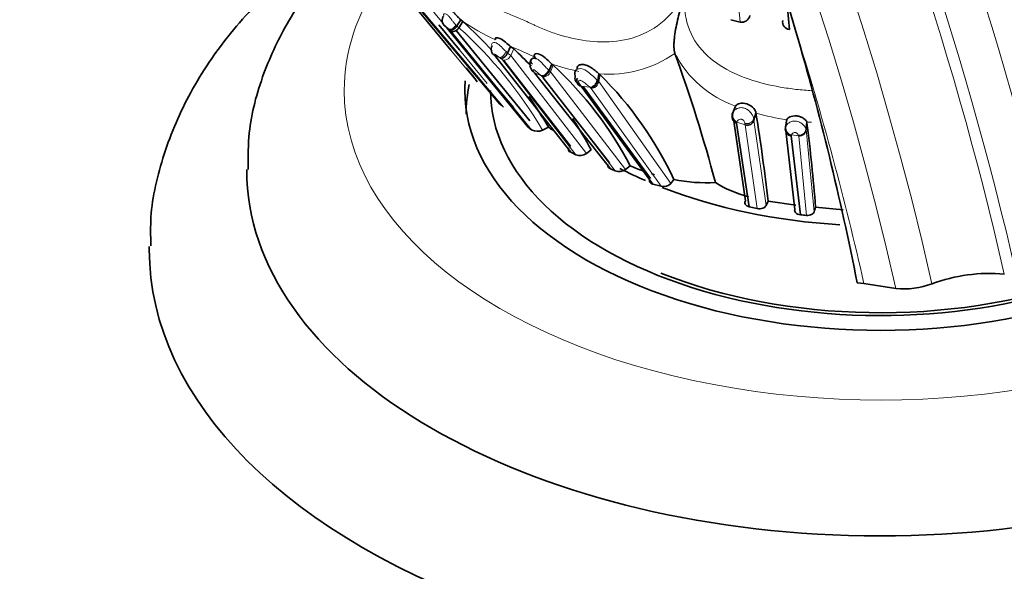
# Model space of a CAD drawing. Units: millimetres. Extents: x 0 to 1739, y 0 to 2363.
# Drawn here: x 1384 to 1425, y 475 to 497 of the extents above; entities that cross this region are included whole.
import ezdxf

# ---------------------------------------------------------------- set-up
doc = ezdxf.new("R2010")
doc.units = ezdxf.units.MM
doc.layers.add('DV6_Défaut', color=7, linetype='Continuous')
doc.layers.add('Défaut', color=7, linetype='Continuous')

# ---------------------------------------------------------------- blocks, each defined once
blk = doc.blocks.new('SE5')
at = {"layer": 'DV6_Défaut', "color": 7, "linetype": 'Continuous', "lineweight": 35}
for p, q in [((1401.877, 495.961), (1399.304, 499.08)), ((1400.589, 497.649), (1403.889, 493.739)), ((1401.383, 496.996), (1402.233, 495.966)), ((1402.284, 497.197), (1402.124, 496.949)), ((1402.368, 497.125), (1402.208, 496.877)), ((1402.284, 497.197), (1402.368, 497.125)), ((1413.369, 497.205), (1413.749, 497.103)), ((1401.626, 496.944), (1401.653, 496.919)), ((1401.653, 496.919), (1401.706, 496.87)), ((1401.706, 496.87), (1405.035, 492.803)), ((1405.12, 493.049), (1402.094, 496.765)), ((1404.33, 496.109), (1404.205, 495.838)), ((1404.456, 496.007), (1404.33, 496.109)), ((1411.068, 495.823), (1411.068, 495.824)), ((1403.688, 495.723), (1403.726, 495.686)), ((1403.726, 495.686), (1406.793, 491.764)), ((1406.785, 492.012), (1404.033, 495.549)), ((1406.024, 495.386), (1405.913, 495.114)), ((1406.075, 495.343), (1406.024, 495.386)), ((1402.507, 495.228), (1402.82, 494.845)), ((1405.314, 495.021), (1408.423, 491.09)), ((1407.954, 494.985), (1407.903, 494.705)), ((1407.954, 494.985), (1408, 494.946)), ((1402.82, 494.844), (1402.958, 494.65)), ((1408.383, 491.331), (1405.667, 494.818)), ((1407.229, 494.477), (1410.171, 490.45)), ((1410.071, 490.688), (1407.305, 494.468)), ((1413.441, 493.352), (1413.445, 493.389)), ((1413.554, 493.656), (1413.445, 493.389)), ((1413.445, 493.389), (1413.453, 493.412)), ((1413.554, 493.656), (1413.55, 493.619)), ((1414.394, 493.367), (1414.314, 493.089)), ((1414.394, 493.367), (1414.388, 493.408)), ((1413.968, 489.776), (1413.486, 493.046)), ((1413.595, 492.965), (1414.114, 489.531)), ((1415.65, 493.059), (1415.604, 492.771)), ((1415.658, 493.101), (1415.612, 492.813)), ((1415.65, 493.059), (1415.658, 493.101)), ((1416.484, 493.009), (1416.457, 492.718)), ((1416.484, 493.009), (1416.489, 492.991)), ((1405.035, 492.803), (1405.206, 492.678)), ((1405.636, 492.674), (1405.878, 492.795)), ((1415.604, 492.771), (1415.612, 492.813)), ((1415.987, 489.411), (1415.604, 492.771)), ((1415.84, 492.433), (1416.217, 489.198)), ((1406.793, 491.764), (1407.01, 491.666)), ((1407.436, 491.715), (1407.631, 491.861)), ((1409.043, 491.059), (1409.235, 491.207)), ((1410.907, 490.482), (1411.026, 490.647)), ((1410.171, 490.45), (1410.503, 490.368)), ((1414.809, 489.579), (1414.893, 489.754)), ((1414.897, 489.754), (1416.036, 489.593)), ((1414.114, 489.53), (1414.446, 489.453)), ((1416.845, 489.51), (1417.97, 489.396)), ((1418.826, 486.374), (1418.551, 486.404)), ((1420.136, 486.168), (1418.826, 486.374))]:
    blk.add_line(p, q, dxfattribs=at)
at = {"layer": 'DV6_Défaut', "color": 7, "linetype": 'Continuous', "lineweight": 18}
for p, q in [((1404.036, 493.621), (1400.488, 497.815)), ((1400.833, 497.924), (1401.566, 497.048)), ((1402.087, 496.984), (1402.124, 496.949)), ((1401.688, 496.903), (1404.454, 493.597)), ((1401.808, 496.804), (1401.775, 496.832)), ((1401.858, 496.761), (1401.808, 496.804)), ((1405.206, 492.678), (1401.858, 496.761)), ((1402.124, 496.948), (1402.208, 496.877)), ((1402.958, 494.651), (1401.877, 495.961)), ((1402.233, 495.966), (1403.368, 494.589)), ((1403.583, 496.11), (1403.565, 496.135)), ((1404.142, 495.895), (1404.205, 495.838)), ((1404.205, 495.838), (1404.332, 495.737)), ((1404.456, 496.007), (1404.332, 495.737)), ((1403.91, 495.62), (1403.851, 495.664)), ((1403.989, 495.556), (1403.91, 495.62)), ((1407.01, 491.666), (1403.989, 495.556)), ((1404.332, 495.737), (1407.436, 491.715)), ((1406.075, 495.343), (1405.964, 495.071)), ((1405.563, 494.921), (1405.314, 495.021)), ((1405.886, 495.138), (1405.913, 495.114)), ((1405.913, 495.114), (1405.964, 495.071)), ((1405.964, 495.071), (1409.043, 491.059)), ((1408, 494.946), (1407.948, 494.667)), ((1405.591, 494.899), (1405.563, 494.921)), ((1405.622, 494.872), (1405.591, 494.899)), ((1408.618, 491.007), (1405.622, 494.872)), ((1407.143, 494.588), (1407.221, 494.485)), ((1407.873, 494.731), (1407.903, 494.705)), ((1407.903, 494.705), (1407.948, 494.667)), ((1407.948, 494.667), (1410.907, 490.482)), ((1407.58, 494.435), (1407.229, 494.477)), ((1407.637, 494.388), (1407.611, 494.41)), ((1410.504, 490.368), (1407.637, 494.388)), ((1414.388, 493.408), (1414.304, 493.141)), ((1413.598, 492.987), (1413.595, 492.965)), ((1413.958, 492.884), (1413.605, 493.006)), ((1413.958, 492.884), (1413.945, 492.952)), ((1414.304, 493.141), (1414.314, 493.089)), ((1414.314, 493.089), (1414.315, 493.083)), ((1414.315, 493.083), (1414.809, 489.579)), ((1416.489, 492.991), (1416.462, 492.7)), ((1414.446, 489.453), (1413.957, 492.884)), ((1415.612, 492.813), (1415.622, 492.836)), ((1416.457, 492.718), (1416.462, 492.7)), ((1416.462, 492.7), (1416.791, 489.327)), ((1415.845, 492.459), (1415.84, 492.433)), ((1416.146, 492.446), (1415.854, 492.478)), ((1416.15, 492.431), (1416.146, 492.446)), ((1416.465, 489.174), (1416.15, 492.431))]:
    blk.add_line(p, q, dxfattribs=at)
for centre, radius, start, end in [((1286.157, 484.077), 128.254, 5.82924, 7.99327), ((1407.048, 503.83), 8.166, 234.3145, 245.8949), ((1411.17, 509.462), 15.741, 232.676, 233.3554), ((1390.38, 483.727), 17.687, 30.3909, 48.0305), ((1397.773, 480.059), 17.337, 64.861, 67.7771), ((1422.133, 531.87), 39.915, 244.7999, 245.1268), ((1408.344, 499.733), 4.765, 265.3094, 304.8616), ((1415.056, 497.89), 4.492, 207.3987, 250.4718), ((1411.939, 514.68), 20.665, 246.4163, 246.9576), ((1402.176, 494.401), 2.008, 41.1518, 41.8652), ((1408.541, 502.489), 7.536, 250.4887, 259.2404), ((1413.54, 501.895), 9.549, 231.3805, 231.6151), ((1417.078, 502.98), 9.98, 254.4018, 261.8192), ((1413.044, 493.195), 0.592, 339.462, 341.4156), ((1414.03, 493.226), 0.287, 252.6771, 342.881), ((1414.042, 493.153), 0.282, 252.5757, 345.6088), ((1418.182, 515.207), 22.263, 265.6265, 266.1291), ((1416.174, 492.718), 0.288, 265.2061, 356.3158), ((1415.179, 492.775), 0.738, 334.6358, 336.2677)]:
    blk.add_arc(centre, radius, start, end, dxfattribs=at)
at = {"layer": 'DV6_Défaut', "color": 7, "linetype": 'Continuous', "lineweight": 35}
for centre, radius, start, end in [((1286.2, 486.375), 129.985, 4.59998, 5.12351), ((1413.809, 497.446), 0.348, 259.9294, 347.9049), ((1390.362, 483.807), 17.931, 42.5235, 47.9659), ((1415.807, 497.114), 0.317, 169.6775, 262.7203), ((1300.764, 463.166), 120.057, 11.16041, 16.2307), ((1393.898, 484.632), 15.52, 43.4124, 47.136), ((1351.356, 474.142), 63.526, 14.94192, 19.95559), ((1405.566, 495.376), 0.443, 159.3411, 227.0529), ((1395.668, 484.117), 15.308, 27.5907, 47.169), ((1407.144, 494.998), 0.189, 129.0209, 212.2951), ((1397.4, 484.268), 15.046, 25.0864, 45.2099), ((1398.955, 487.458), 7.988, 50.4947, 51.8535), ((1390.362, 483.807), 17.931, 30.0831, 34.8726), ((1413.709, 493.235), 0.293, 156.2951, 247.0258), ((1413.733, 493.269), 0.313, 157.2767, 244.3485), ((1343.684, 481.725), 71.662, 6.43291, 9.34978), ((1393.898, 484.632), 15.52, 27.7599, 33.2618), ((1414.037, 493.158), 0.285, 253.8169, 345.962), ((1331.015, 482.493), 86.116, 4.67405, 7.00221), ((1405.425, 493.095), 0.471, 242.3122, 296.6768), ((1411.142, 500.646), 9.453, 236.1572, 237.5055), ((1416.164, 492.739), 0.293, 266.4177, 355.9053), ((1407.175, 492.106), 0.471, 249.4964, 303.7649), ((1405.222, 483.288), 8.433, 66.2549, 67.6961), ((1408.78, 491.442), 0.465, 249.5589, 304.3902), ((1413.024, 500.076), 9.645, 246.8673, 250.2023), ((1413.024, 500.076), 9.645, 252.3794, 253.1403), ((1412.371, 497.238), 6.726, 258.4725, 273.0986), ((1415.299, 494.634), 4.847, 238.0468, 255.4923), ((1410.605, 490.777), 0.421, 255.9886, 315.6633), ((1470.374, 473.772), 55.795, 163.6165, 163.8128), ((1414.475, 470.382), 18.897, 83.9555, 84.7104), ((1423.989, 479.988), 6.806, 84.9625, 110.3736), ((1420.436, 489.553), 3.398, 264.9436, 290.3911)]:
    blk.add_arc(centre, radius, start, end, dxfattribs=at)
at = {"layer": 'DV6_Défaut', "color": 7, "linetype": 'Continuous', "lineweight": 18}
for centre, major_axis, ratio, start_param, end_param in [((1363.989, 504.046), (52.894, -91.615), 0.57735, 1.08392, 2.353033), ((1362.574, 503.229), (51.48, -89.166), 0.57735, 1.082531, 2.353602), ((1361.867, 502.821), (50.773, -87.941), 0.57735, 1.081807, 2.353899), ((1361.867, 502.821), (50.394, -87.285), 0.57735, 1.081411, 2.354062), ((1360.453, 502.004), (48.98, -84.835), 0.57735, 1.079877, 2.354692), ((1359.746, 501.596), (48.273, -83.611), 0.57735, 1.079077, 2.355022), ((1359.746, 501.596), (47.894, -82.955), 0.57735, 1.078638, 2.355202), ((1358.567, 500.916), (46.55, -80.627), 0.57735, 1.077025, 2.355868), ((1357.978, 500.576), (45.878, -79.464), 0.57735, 1.076183, 2.356216), ((1419.501, 494.301), (-22, 0), 0.57735, 5.910456, 6.283185), ((1401.939, 497.081), (0.159, 0.252), 0.593482, 3.106688, 4.703005), ((1357.978, 500.576), (44.894, -77.759), 0.57735, 1.074904, 1.202026), ((1403.977, 495.935), (-0.144, -0.263), 0.551659, 0.118961, 1.72195), ((1404.116, 495.826), (0.144, 0.261), 0.780254, 3.225837, 4.801761), ((1405.68, 495.196), (0.142, 0.264), 0.707648, 3.266959, 4.870541), ((1407.642, 494.719), (-0.136, -0.267), 0.724644, 0.348713, 1.965576), ((1419.501, 494.301), (-22, 0), 0.57735, 0, 2.509524), ((1415.894, 492.771), (0.073, -0.29), 0.919292, 4.266036, 5.873736)]:
    blk.add_ellipse(centre, major_axis=major_axis, ratio=ratio, start_param=start_param, end_param=end_param, dxfattribs=at)
at = {"layer": 'DV6_Défaut', "color": 7, "linetype": 'Continuous', "lineweight": 35}
for centre, major_axis, ratio, start_param, end_param in [((1401.791, 497.192), (0.082, 0.29), 0.887915, 1.188187, 2.791234), ((1401.972, 497.053), (0.158, 0.253), 0.618826, 3.101663, 4.686672), ((1402.022, 497.009), (0.145, 0.261), 0.761613, 3.040492, 4.626555), ((1403.799, 496.011), (-0.113, -0.276), 0.888339, 4.625599, 6.221914), ((1404.037, 495.89), (0.145, 0.262), 0.58103, 3.260915, 4.835109), ((1419.501, 494.301), (-17.05, 0), 0.57735, 6.242953, 6.283185), ((1419.501, 493.322), (-17, 0), 0.57735, 6.158262, 6.283185), ((1407.297, 494.766), (0.149, 0.257), 0.805683, 1.864112, 3.468762), ((1407.289, 494.774), (0.124, 0.275), 0.770327, 1.79207, 3.395818), ((1407.673, 494.695), (0.136, 0.267), 0.720167, 3.492216, 5.099725), ((1419.501, 494.301), (-17.05, 0), 0.57735, 0, 2.186483), ((1419.501, 494.301), (-16, 0), 0.57735, 0, 2.131085), ((1413.706, 493.282), (-0.051, 0.296), 0.925129, 0.963342, 2.583849), ((1415.88, 492.726), (0.035, 0.293), 0.94677, 1.529072, 3.123413), ((1415.885, 492.752), (0.074, -0.29), 0.921115, 4.277321, 5.870795), ((1419.501, 491.035), (-26, 0), 0.57735, 6.281497, 6.283185), ((1419.501, 491.035), (-26, 0), 0.57735, 0, 3.040707), ((1419.501, 497.976), (-16, 0), 0.57735, 0.839137, 0.924712), ((1419.501, 497.976), (-16, 0), 0.57735, 0.977235, 1.467072), ((1419.501, 487.769), (-30, 0), 0.57735, 6.276061, 6.283185), ((1419.501, 487.769), (-30, 0), 0.57735, 0, 3.146844), ((1419.501, 494.301), (15.8, 0), 0.57735, 4.105472, 5.260942)]:
    blk.add_ellipse(centre, major_axis=major_axis, ratio=ratio, start_param=start_param, end_param=end_param, dxfattribs=at)
for points in [[(1448.539, 493.651), (1446.109, 504.107), (1438.748, 525.568), (1421.294, 556.209), (1399.163, 582.253), (1382.757, 594.825), (1374.549, 599.602)], [(1406.785, 492.012), (1406.774, 492.005), (1406.764, 491.997), (1406.755, 491.989)]]:
    blk.add_open_spline(points, degree=3, dxfattribs=at)
for points, knots in [([(1364.296, 591.554), (1368.319, 589.183), (1372.292, 586.47), (1378.182, 581.908), (1380.133, 580.305), (1384.012, 576.93), (1385.946, 575.152), (1391.633, 569.631), (1395.289, 565.693), (1402.335, 557.312), (1405.749, 552.832), (1412.108, 543.612), (1415.07, 538.857), (1419.194, 531.511), (1420.516, 529.027), (1423.049, 523.985), (1424.261, 521.424), (1427.665, 513.767), (1429.648, 508.653), (1433.062, 498.41), (1434.496, 493.257), (1435.622, 488.15)], [0, 0, 0, 0, 0.125, 0.125, 0.1875, 0.1875, 0.25, 0.25, 0.375, 0.375, 0.5, 0.5, 0.625, 0.625, 0.6875, 0.6875, 0.75, 0.75, 0.875, 0.875, 1, 1, 1, 1]), ([(1416.037, 496.723), (1413.718, 504.717), (1410.553, 512.748), (1402.744, 528.365), (1398.228, 535.748), (1390.529, 546.181), (1387.833, 549.512), (1382.298, 555.755), (1379.444, 558.689), (1373.556, 564.171), (1370.509, 566.728), (1364.423, 571.301), (1361.363, 573.338), (1358.286, 575.124)], [0, 0, 0, 0, 0.25, 0.25, 0.5, 0.5, 0.625, 0.625, 0.75, 0.75, 0.875, 0.875, 1, 1, 1, 1]), ([(1397.951, 501.136), (1397.804, 501.041), (1396.734, 500.335), (1394.896, 498.912), (1392.773, 496.695), (1391.131, 494.275), (1390.053, 491.748), (1389.531, 489.545), (1389.555, 488.357), (1389.566, 487.925)], [0, 0, 0, 0, 0.029087, 0.213704, 0.397613, 0.578583, 0.754291, 0.923889, 1, 1, 1, 1]), ([(1398.215, 500.783), (1397.741, 500.35), (1396.618, 499.211), (1395.212, 497.293), (1394.124, 494.989), (1393.552, 492.862), (1393.556, 491.613), (1393.563, 491.063)], [0, 0, 0, 0, 0.163795, 0.413032, 0.629776, 0.861635, 1, 1, 1, 1]), ([(1411.068, 495.824), (1411.063, 495.839), (1411.053, 495.871), (1411.043, 495.929), (1411.035, 495.995), (1411.031, 496.07), (1411.03, 496.152), (1411.032, 496.241), (1411.038, 496.337), (1411.054, 496.519), (1411.096, 496.804), (1411.175, 497.181), (1411.267, 497.553), (1411.368, 497.91), (1411.473, 498.262), (1411.545, 498.493), (1411.581, 498.609)], [0, 0, 0, 0, 0.029219, 0.059429, 0.090637, 0.122828, 0.155973, 0.190031, 0.22495, 0.260672, 0.384497, 0.513445, 0.635799, 0.7584, 0.878549, 1, 1, 1, 1]), ([(1401.775, 497.579), (1401.758, 497.609), (1401.725, 497.666), (1401.847, 497.621), (1401.921, 497.564), (1401.953, 497.538), (1402.011, 497.484), (1402.096, 497.393), (1402.194, 497.281), (1402.254, 497.226), (1402.284, 497.197)], [0, 0, 0, 0, 0.262714, 0.495837, 0.525961, 0.556176, 0.617012, 0.740891, 0.865519, 1, 1, 1, 1]), ([(1404.33, 496.109), (1404.266, 496.156), (1404.199, 496.217), (1404.047, 496.342), (1403.966, 496.4), (1403.818, 496.467), (1403.753, 496.474), (1403.685, 496.443), (1403.684, 496.409), (1403.713, 496.376)], [0, 0, 0, 0, 0.25, 0.25, 0.5, 0.5, 0.75, 0.75, 1, 1, 1, 1]), ([(1406.024, 495.386), (1405.96, 495.436), (1405.892, 495.508), (1405.72, 495.665), (1405.625, 495.739), (1405.44, 495.82), (1405.356, 495.821), (1405.28, 495.76), (1405.292, 495.705), (1405.344, 495.658)], [0, 0, 0, 0, 0.25, 0.25, 0.5, 0.5, 0.75, 0.75, 1, 1, 1, 1]), ([(1405.225, 495.385), (1405.199, 495.412), (1405.15, 495.463), (1405.144, 495.554), (1405.21, 495.627), (1405.319, 495.632), (1405.384, 495.606), (1405.396, 495.6)], [0, 0, 0, 0, 0.250037, 0.484471, 0.722725, 0.947136, 1, 1, 1, 1]), ([(1407.078, 495.156), (1407.064, 495.19), (1407.039, 495.258), (1407.118, 495.344), (1407.222, 495.368), (1407.299, 495.366), (1407.352, 495.359), (1407.461, 495.333), (1407.632, 495.25), (1407.815, 495.101), (1407.906, 495.025), (1407.954, 494.985)], [0, 0, 0, 0, 0.133723, 0.260475, 0.382098, 0.412253, 0.442295, 0.501945, 0.65415, 0.814841, 1, 1, 1, 1]), ([(1405.591, 494.899), (1405.639, 494.883), (1405.709, 494.891), (1405.836, 494.975), (1405.888, 495.047), (1405.913, 495.114)], [0, 0, 0, 0, 0.5, 0.5, 1, 1, 1, 1]), ([(1407.143, 494.588), (1407.083, 494.597), (1407.021, 494.634), (1406.959, 494.755), (1406.961, 494.834), (1406.984, 494.897)], [0, 0, 0, 0, 0.5, 0.5, 1, 1, 1, 1]), ([(1414.388, 493.408), (1414.381, 493.458), (1414.333, 493.546), (1414.163, 493.696), (1414.049, 493.751), (1413.839, 493.79), (1413.741, 493.777), (1413.606, 493.723), (1413.567, 493.684), (1413.554, 493.656)], [0, 0, 0, 0, 0.25, 0.25, 0.5, 0.5, 0.75, 0.75, 1, 1, 1, 1]), ([(1404.991, 492.937), (1404.991, 492.936), (1404.991, 492.936), (1404.972, 492.89), (1404.985, 492.84), (1405.035, 492.803)], [0, 0, 0, 0, 0.007889, 0.007889, 1, 1, 1, 1]), ([(1415.658, 493.101), (1415.685, 493.142), (1415.735, 493.219), (1415.973, 493.266), (1416.101, 493.251), (1416.154, 493.241), (1416.246, 493.214), (1416.361, 493.154), (1416.453, 493.068), (1416.473, 493.029), (1416.484, 493.009)], [0, 0, 0, 0, 0.266364, 0.49576, 0.525946, 0.556169, 0.616889, 0.740243, 0.864347, 1, 1, 1, 1]), ([(1406.717, 491.944), (1406.706, 491.926), (1406.7, 491.906), (1406.698, 491.841), (1406.73, 491.794), (1406.793, 491.764)], [0, 0, 0, 0, 0.298111, 0.298111, 1, 1, 1, 1]), ([(1408.326, 491.261), (1408.318, 491.243), (1408.315, 491.224), (1408.321, 491.161), (1408.358, 491.117), (1408.423, 491.09)], [0, 0, 0, 0, 0.296882, 0.296882, 1, 1, 1, 1]), ([(1410.027, 490.614), (1410.023, 490.595), (1410.023, 490.575), (1410.046, 490.511), (1410.098, 490.47), (1410.171, 490.45)], [0, 0, 0, 0, 0.3004881, 0.3004881, 1, 1, 1, 1]), ([(1413.968, 489.776), (1413.936, 489.731), (1413.932, 489.682), (1413.981, 489.59), (1414.037, 489.55), (1414.114, 489.53)], [0, 0, 0, 0, 0.5, 0.5, 1, 1, 1, 1]), ([(1414.446, 489.453), (1414.521, 489.437), (1414.607, 489.444), (1414.74, 489.495), (1414.787, 489.535), (1414.809, 489.579)], [0, 0, 0, 0, 0.5, 0.5, 1, 1, 1, 1]), ([(1415.987, 489.411), (1415.974, 489.365), (1415.987, 489.317), (1416.067, 489.237), (1416.136, 489.206), (1416.217, 489.198)], [0, 0, 0, 0, 0.5, 0.5, 1, 1, 1, 1]), ([(1416.465, 489.174), (1416.542, 489.165), (1416.623, 489.181), (1416.74, 489.24), (1416.778, 489.282), (1416.791, 489.327)], [0, 0, 0, 0, 0.5, 0.5, 1, 1, 1, 1])]:
    blk.add_open_spline(points, degree=3, knots=knots, dxfattribs=at)
at = {"layer": 'DV6_Défaut', "color": 7, "linetype": 'Continuous', "lineweight": 18}
for points, knots in [([(1399.848, 504.408), (1399.832, 504.382), (1399.733, 504.226), (1399.426, 503.665), (1399.073, 502.245), (1399.616, 500.872), (1400.382, 500), (1400.827, 499.613), (1401.095, 499.406), (1401.373, 499.207), (1401.714, 498.939), (1402.131, 498.614), (1402.565, 498.301), (1403.177, 497.921), (1403.843, 497.61), (1404.537, 497.325), (1404.93, 497.156), (1405.191, 497.034), (1405.365, 496.952), (1405.674, 496.815), (1406.309, 496.573), (1407.643, 496.23), (1409.429, 496.276), (1410.754, 497.213), (1411.309, 497.965), (1411.49, 498.393), (1411.581, 498.609)], [0, 0, 0, 0, 0.004386, 0.02691, 0.093526, 0.22244, 0.287139, 0.319436, 0.335582, 0.351736, 0.384039, 0.416358, 0.448609, 0.480723, 0.544915, 0.577122, 0.609341, 0.617395, 0.62545, 0.641556, 0.673753, 0.737451, 0.865745, 0.931952, 0.965492, 1, 1, 1, 1]), ([(1411.581, 498.609), (1411.548, 498.457), (1411.482, 498.158), (1411.465, 497.701), (1411.544, 496.965), (1412.196, 495.619), (1413.844, 494.769), (1415.334, 494.435), (1416.102, 494.338), (1416.474, 494.305), (1416.628, 494.295), (1416.671, 494.292)], [0, 0, 0, 0, 0.0605223, 0.1194933, 0.1781147, 0.3515962, 0.6883014, 0.8573139, 0.9414795, 0.9835664, 1, 1, 1, 1]), ([(1401.583, 497.368), (1401.574, 497.4), (1401.556, 497.462), (1401.7, 497.444), (1401.827, 497.309), (1401.913, 497.193), (1402, 497.077), (1402.056, 497.018), (1402.087, 496.984)], [0, 0, 0, 0, 0.255587, 0.493292, 0.613718, 0.739562, 0.853793, 1, 1, 1, 1]), ([(1401.775, 496.832), (1401.751, 496.854), (1401.714, 496.886), (1401.667, 496.933), (1401.641, 496.958), (1401.627, 496.97), (1401.621, 496.975), (1401.618, 496.977), (1401.594, 496.993), (1401.598, 496.974), (1401.616, 496.954), (1401.626, 496.944)], [0, 0, 0, 0, 0.255641, 0.3826, 0.444812, 0.475414, 0.490307, 0.497713, 0.505219, 0.747798, 1, 1, 1, 1]), ([(1403.565, 496.135), (1403.557, 496.154), (1403.541, 496.19), (1403.563, 496.242), (1403.627, 496.272), (1403.763, 496.256), (1403.966, 496.075), (1404.082, 495.957), (1404.142, 495.895)], [0, 0, 0, 0, 0.13587, 0.260407, 0.386224, 0.506696, 0.744249, 1, 1, 1, 1]), ([(1403.851, 495.664), (1403.826, 495.683), (1403.777, 495.719), (1403.709, 495.776), (1403.674, 495.793), (1403.671, 495.795), (1403.665, 495.796), (1403.656, 495.797), (1403.647, 495.793), (1403.648, 495.774), (1403.662, 495.754), (1403.672, 495.741)], [0, 0, 0, 0, 0.254532, 0.497334, 0.504755, 0.512104, 0.526961, 0.557568, 0.619499, 0.745777, 1, 1, 1, 1]), ([(1405.396, 495.6), (1405.436, 495.582), (1405.533, 495.516), (1405.654, 495.389), (1405.776, 495.248), (1405.846, 495.179), (1405.886, 495.138)], [0, 0, 0, 0, 0.191148, 0.454771, 0.679993, 1, 1, 1, 1]), ([(1405.563, 494.921), (1405.526, 494.954), (1405.471, 495.002), (1405.385, 495.082), (1405.325, 495.133), (1405.292, 495.149), (1405.286, 495.151), (1405.275, 495.154), (1405.259, 495.153), (1405.245, 495.138), (1405.252, 495.089), (1405.29, 495.048), (1405.314, 495.021)], [0, 0, 0, 0, 0.252774, 0.377666, 0.497994, 0.50535, 0.512617, 0.52728, 0.557636, 0.619826, 0.74703, 1, 1, 1, 1]), ([(1405.622, 494.872), (1405.675, 494.853), (1405.749, 494.857), (1405.884, 494.935), (1405.938, 495.005), (1405.964, 495.071)], [0, 0, 0, 0, 0.5, 0.5, 1, 1, 1, 1]), ([(1407.025, 495.145), (1407.06, 495.165), (1407.121, 495.2), (1407.295, 495.196), (1407.516, 495.071), (1407.719, 494.877), (1407.822, 494.779), (1407.873, 494.731)], [0, 0, 0, 0, 0.141813, 0.247719, 0.487284, 0.74336, 1, 1, 1, 1]), ([(1407.58, 494.435), (1407.538, 494.471), (1407.463, 494.536), (1407.34, 494.64), (1407.243, 494.701), (1407.195, 494.715), (1407.179, 494.717), (1407.155, 494.718), (1407.116, 494.701), (1407.117, 494.647), (1407.134, 494.608), (1407.143, 494.588)], [0, 0, 0, 0, 0.282046, 0.500048, 0.61943, 0.648943, 0.663799, 0.678732, 0.739774, 0.869835, 1, 1, 1, 1]), ([(1407.948, 494.667), (1407.935, 494.598), (1407.895, 494.518), (1407.803, 494.436), (1407.769, 494.415), (1407.7, 494.39), (1407.667, 494.386), (1407.637, 494.388)], [0, 0, 0, 0, 0.5, 0.5, 0.75, 0.75, 1, 1, 1, 1]), ([(1413.453, 493.412), (1413.465, 493.433), (1413.489, 493.474), (1413.574, 493.542), (1413.703, 493.594), (1413.877, 493.602), (1414.063, 493.522), (1414.195, 493.384), (1414.277, 493.243), (1414.295, 493.178), (1414.304, 493.141)], [0, 0, 0, 0, 0.130763, 0.253801, 0.376912, 0.495744, 0.614088, 0.738943, 0.854238, 1, 1, 1, 1]), ([(1413.945, 492.952), (1413.94, 492.968), (1413.932, 493.001), (1413.907, 493.053), (1413.866, 493.092), (1413.834, 493.109), (1413.785, 493.126), (1413.704, 493.115), (1413.631, 493.067), (1413.614, 493.028), (1413.605, 493.006)], [0, 0, 0, 0, 0.129416, 0.259742, 0.322524, 0.352847, 0.382449, 0.500539, 0.716046, 1, 1, 1, 1]), ([(1415.622, 492.836), (1415.636, 492.859), (1415.662, 492.903), (1415.752, 492.98), (1415.884, 493.045), (1416.066, 493.056), (1416.238, 492.982), (1416.351, 492.882), (1416.427, 492.786), (1416.446, 492.742), (1416.457, 492.718)], [0, 0, 0, 0, 0.137238, 0.256449, 0.379927, 0.497938, 0.61707, 0.743057, 0.851894, 1, 1, 1, 1]), ([(1416.146, 492.446), (1416.137, 492.466), (1416.122, 492.496), (1416.08, 492.543), (1416.045, 492.566), (1416.017, 492.576), (1415.971, 492.581), (1415.927, 492.559), (1415.877, 492.523), (1415.864, 492.496), (1415.854, 492.478)], [0, 0, 0, 0, 0.254282, 0.381572, 0.443668, 0.473864, 0.503323, 0.623924, 0.748211, 1, 1, 1, 1])]:
    blk.add_open_spline(points, degree=3, knots=knots, dxfattribs=at)

msp = doc.modelspace()

# ---------------------------------------------------------------- block references
at = {"layer": 'Défaut'}
msp.add_blockref('SE5', (0, 0), dxfattribs=at)

doc.saveas('drawing.dxf')
